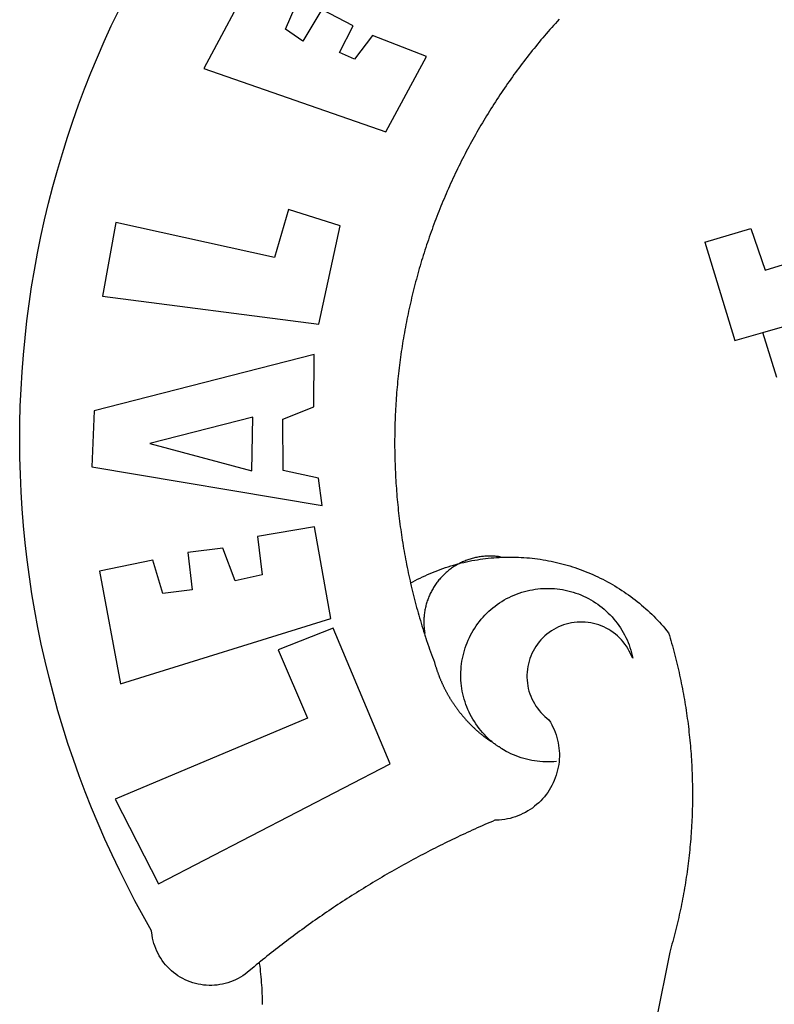
# Model space of a CAD drawing. Units: millimetres. Extents: x 180745.7 to 180808.1, y 1676100 to 1676188.
# Drawn here: x 180762.8 to 180763.7, y 1676118.7 to 1676119.9 of the extents above; entities that cross this region are included whole.
import ezdxf

# ---------------------------------------------------------------- set-up
doc = ezdxf.new("R2010")
doc.units = ezdxf.units.MM
doc.layers.add('BRAZAO', color=7, linetype='Continuous')
doc.layers.add('Folha_Selo', color=7, linetype='Continuous')

# ---------------------------------------------------------------- blocks, each defined once
blk = doc.blocks.new('Logo_Prefeitura')
at = {"layer": 'BRAZAO'}
for points in [[(-542.83, 630.42), (-543.57, 629.61), (-544.31, 628.79), (-545.04, 627.97), (-545.77, 627.15), (-546.49, 626.32), (-547.22, 625.49), (-547.93, 624.66), (-548.65, 623.83), (-549.36, 622.99), (-550.07, 622.15), (-550.77, 621.3), (-551.47, 620.46), (-552.17, 619.6), (-552.86, 618.75), (-553.55, 617.89), (-554.23, 617.04), (-554.92, 616.17), (-555.59, 615.31), (-556.27, 614.44), (-556.94, 613.57), (-557.6, 612.69), (-558.26, 611.82)], [(-662.76, 252.82), (-663.21, 252.45), (-664.06, 251.76), (-664.9, 251.06), (-665.75, 250.35), (-666.84, 249.44), (-667.68, 248.74), (-668.55, 248.07), (-669.46, 247.44), (-670.39, 246.86), (-671.35, 246.32), (-672.33, 245.83), (-673.33, 245.38), (-674.36, 244.98), (-675.4, 244.63), (-676.45, 244.32), (-677.52, 244.07), (-678.6, 243.87), (-679.69, 243.71), (-680.79, 243.61), (-681.88, 243.56), (-682.98, 243.56), (-684.08, 243.61), (-685.18, 243.71), (-686.26, 243.87), (-687.34, 244.07), (-688.41, 244.32), (-689.47, 244.63), (-690.51, 244.98), (-691.53, 245.38), (-692.54, 245.83), (-693.52, 246.32), (-694.48, 246.86), (-695.41, 247.44), (-696.31, 248.07), (-697.19, 248.74), (-698.03, 249.44), (-698.84, 250.19), (-699.61, 250.97), (-700.34, 251.79), (-701.04, 252.64), (-701.69, 253.52), (-702.31, 254.43), (-702.88, 255.37), (-703.4, 256.34), (-703.89, 257.33), (-704.32, 258.34), (-704.71, 259.36), (-705.04, 260.41), (-705.33, 261.47), (-705.57, 262.54), (-705.76, 263.63), (-705.97, 265.49), (-709.35, 271.46), (-712.63, 277.48), (-715.8, 283.55), (-718.86, 289.68), (-721.82, 295.87), (-724.67, 302.1), (-727.41, 308.39), (-730.04, 314.72), (-732.56, 321.09), (-734.96, 327.51), (-737.26, 333.97), (-739.44, 340.47), (-741.51, 347), (-743.46, 353.57), (-745.3, 360.17), (-747.02, 366.81), (-748.63, 373.47), (-750.12, 380.16), (-751.49, 386.88), (-752.74, 393.62), (-753.88, 400.38), (-754.9, 407.16), (-755.8, 413.95), (-756.58, 420.76), (-757.25, 427.58), (-757.79, 434.41), (-758.21, 441.26), (-758.52, 448.1), (-758.71, 454.96), (-758.77, 461.81), (-758.72, 468.66), (-758.54, 475.52), (-758.25, 482.36), (-757.84, 489.21), (-757.3, 496.04), (-756.65, 502.86), (-755.88, 509.67), (-754.99, 516.47), (-753.99, 523.25), (-752.86, 530.01), (-751.62, 536.75), (-750.25, 543.47), (-748.78, 550.16), (-747.18, 556.83), (-745.47, 563.47), (-743.64, 570.07), (-741.7, 576.65), (-739.64, 583.19), (-737.47, 589.69), (-735.19, 596.15), (-732.79, 602.57), (-730.29, 608.95), (-727.67, 615.29), (-724.94, 621.57), (-722.1, 627.81), (-719.15, 634)], [(-664.89, 648.48), (-685.05, 610.68), (-612.12, 585.36), (-595.91, 615.52), (-617.51, 623.91), (-617.51, 623.91), (-624.72, 614.46), (-630.72, 617.15), (-625.31, 627.81), (-637.77, 634.4), (-637.77, 634.4), (-645.43, 621.65), (-652.33, 626.44), (-646.77, 639.5), (-664.89, 648.48)], [(-558.26, 611.82), (-558.92, 610.93), (-559.58, 610.05), (-560.23, 609.17), (-560.88, 608.28), (-561.52, 607.39), (-562.16, 606.49), (-562.79, 605.59)], [(-562.79, 605.59), (-563.42, 604.69), (-564.05, 603.79), (-564.67, 602.89), (-565.29, 601.98), (-565.91, 601.07), (-566.52, 600.15), (-567.13, 599.24), (-567.73, 598.32), (-568.33, 597.4), (-568.92, 596.47), (-569.52, 595.55), (-570.1, 594.62), (-570.69, 593.69), (-571.27, 592.75), (-571.84, 591.81), (-572.41, 590.87), (-572.98, 589.93), (-573.54, 588.99), (-574.1, 588.04), (-574.65, 587.09), (-575.2, 586.14), (-575.75, 585.19), (-576.29, 584.23), (-576.83, 583.27), (-577.36, 582.31), (-577.89, 581.35), (-578.42, 580.38), (-578.94, 579.41), (-579.45, 578.44), (-579.96, 577.47), (-580.47, 576.5), (-580.98, 575.52), (-581.48, 574.54), (-581.97, 573.56), (-582.46, 572.57), (-582.95, 571.59), (-583.43, 570.6), (-583.91, 569.61), (-584.38, 568.62), (-584.85, 567.63), (-585.32, 566.63), (-585.78, 565.63), (-586.23, 564.63), (-586.68, 563.63), (-587.13, 562.62), (-587.57, 561.62), (-588.01, 560.61), (-588.45, 559.6), (-588.88, 558.59), (-589.3, 557.58), (-589.72, 556.56), (-590.14, 555.54), (-590.55, 554.52), (-590.96, 553.5), (-591.36, 552.48), (-591.76, 551.46), (-592.15, 550.43), (-592.54, 549.4), (-592.93, 548.37), (-593.31, 547.34), (-593.68, 546.31), (-594.06, 545.28), (-594.42, 544.24), (-594.79, 543.2), (-595.14, 542.16), (-595.5, 541.12), (-595.85, 540.08), (-596.19, 539.03), (-596.53, 537.99), (-596.86, 536.94), (-597.19, 535.89), (-597.52, 534.84), (-597.84, 533.79), (-598.16, 532.74), (-598.47, 531.69), (-598.78, 530.63), (-599.08, 529.58), (-599.38, 528.52), (-599.67, 527.46), (-599.96, 526.4), (-600.25, 525.34), (-600.53, 524.27), (-600.8, 523.21), (-601.07, 522.14), (-601.34, 521.08), (-601.6, 520.01), (-601.85, 518.94), (-602.11, 517.87), (-602.35, 516.8), (-602.59, 515.73), (-602.83, 514.65), (-603.06, 513.58), (-603.29, 512.5), (-603.52, 511.43), (-603.74, 510.35), (-603.95, 509.27), (-604.16, 508.19), (-604.36, 507.11), (-604.56, 506.03), (-604.76, 504.95), (-604.95, 503.87), (-605.14, 502.78), (-605.32, 501.7), (-605.49, 500.62), (-605.66, 499.53), (-605.83, 498.44), (-605.99, 497.36), (-606.15, 496.27), (-606.3, 495.18), (-606.45, 494.09), (-606.59, 493), (-606.73, 491.91), (-606.86, 490.82), (-606.99, 489.73), (-607.12, 488.63), (-607.24, 487.54), (-607.35, 486.45), (-607.46, 485.36), (-607.56, 484.26), (-607.66, 483.17), (-607.76, 482.07), (-607.85, 480.98), (-607.93, 479.88), (-608.02, 478.78), (-608.09, 477.69), (-608.16, 476.59), (-608.23, 475.49), (-608.29, 474.4), (-608.35, 473.3), (-608.4, 472.2), (-608.45, 471.1), (-608.49, 470), (-608.53, 468.9), (-608.56, 467.81), (-608.59, 466.71), (-608.61, 465.61), (-608.63, 464.51), (-608.64, 463.41), (-608.65, 462.31), (-608.65, 461.21), (-608.65, 460.11), (-608.65, 459.01), (-608.64, 457.91), (-608.62, 456.82), (-608.6, 455.72), (-608.58, 454.62), (-608.55, 453.52), (-608.51, 452.42), (-608.47, 451.32), (-608.43, 450.22), (-608.38, 449.13), (-608.32, 448.03), (-608.27, 446.93), (-608.2, 445.83), (-608.13, 444.74), (-608.06, 443.64), (-607.98, 442.54), (-607.9, 441.45), (-607.81, 440.35), (-607.72, 439.26), (-607.62, 438.16), (-607.52, 437.07), (-607.42, 435.97), (-607.3, 434.88), (-607.19, 433.79), (-607.07, 432.69), (-606.94, 431.6), (-606.81, 430.51), (-606.68, 429.42), (-606.54, 428.33), (-606.39, 427.24), (-606.24, 426.15), (-606.09, 425.06), (-605.93, 423.97), (-605.76, 422.89), (-605.6, 421.8), (-605.42, 420.72), (-605.24, 419.63), (-605.06, 418.55), (-604.87, 417.46), (-604.68, 416.38), (-604.48, 415.3), (-604.28, 414.22), (-604.08, 413.14), (-603.86, 412.06), (-603.65, 410.98), (-603.43, 409.91), (-603.2, 408.83), (-602.97, 407.76), (-602.74, 406.68), (-602.5, 405.61), (-602.28, 404.68)], [(-720.32, 549.12), (-725.6, 519.61), (-639.02, 508.4), (-630.45, 547.7), (-651.15, 554.29), (-651.15, 554.29), (-656.71, 535.09), (-720.32, 549.12)], [(-484.46, 541.2), (-466.05, 546.6)], [(-466.05, 546.6), (-460.27, 529.97)], [(-484.46, 541.2), (-472.47, 501.84)], [(-460.27, 529.97), (-440.02, 536.21), (-436.44, 537.24)], [(-461.24, 505.05), (-364.84, 532.65)], [(-472.47, 501.84), (-461.24, 505.05)], [(-455.59, 487.04), (-461.24, 505.05)], [(-640.84, 496.18), (-728.92, 473.71), (-729.83, 451.21), (-637.69, 435.8), (-639.19, 446.75), (-653.3, 449.74), (-653.44, 470.29), (-640.98, 475.25), (-640.84, 496.18)], [(-665.42, 471.13), (-706.72, 460.52), (-665.9, 449.59), (-665.42, 471.13)], [(-726.85, 409.48), (-718.46, 364.36), (-634.26, 390.5), (-640.7, 427.25), (-640.7, 427.25), (-663.51, 423.34), (-661.72, 408.04), (-672.52, 405.63), (-677.47, 418.68), (-677.47, 418.68), (-691.43, 416.87), (-689.78, 402.03), (-701.49, 400.52), (-705.53, 413.87), (-705.53, 413.87), (-726.85, 409.48)], [(-566.14, 415.02), (-566.61, 415.2), (-567.06, 415.27), (-567.52, 415.32), (-567.98, 415.37), (-568.44, 415.41), (-568.9, 415.45), (-569.36, 415.47), (-569.82, 415.49), (-570.28, 415.5), (-570.74, 415.5), (-570.74, 415.5), (-571.2, 415.49), (-571.66, 415.48), (-572.12, 415.45), (-572.58, 415.42), (-573.04, 415.38), (-573.5, 415.34), (-573.95, 415.28), (-574.41, 415.22), (-574.87, 415.15), (-575.32, 415.07), (-575.77, 414.98), (-576.22, 414.89), (-576.67, 414.78), (-577.12, 414.67), (-577.57, 414.55), (-578.01, 414.43), (-578.45, 414.29), (-578.89, 414.15), (-579.32, 414), (-579.76, 413.85), (-580.19, 413.68), (-580.62, 413.51), (-581.04, 413.33), (-581.46, 413.15), (-581.98, 412.72)], [(-581.98, 412.72), (-580.91, 412.97), (-579.84, 413.22), (-578.76, 413.44), (-577.69, 413.66), (-576.6, 413.86), (-575.52, 414.04), (-574.43, 414.21), (-573.35, 414.36), (-572.26, 414.5), (-571.16, 414.63), (-570.07, 414.74), (-568.98, 414.84), (-567.88, 414.92), (-566.78, 414.98), (-566.14, 415.02)], [(-566.14, 415.02), (-564.59, 415.07), (-563.49, 415.1), (-562.39, 415.1), (-562.39, 415.1), (-561.29, 415.1), (-560.19, 415.07), (-559.09, 415.04), (-557.99, 414.98), (-556.9, 414.92), (-555.8, 414.84), (-554.71, 414.74), (-553.61, 414.63), (-552.52, 414.5), (-551.43, 414.36), (-550.34, 414.21), (-549.26, 414.04), (-548.17, 413.85), (-547.09, 413.65), (-546.01, 413.44), (-544.94, 413.21), (-543.87, 412.97), (-542.8, 412.71), (-541.73, 412.44), (-540.67, 412.15), (-539.61, 411.85), (-538.56, 411.54), (-537.51, 411.21), (-536.47, 410.87), (-535.43, 410.51), (-534.39, 410.14), (-533.36, 409.76), (-532.34, 409.36), (-531.32, 408.94), (-530.31, 408.52), (-529.3, 408.08), (-528.3, 407.63), (-527.3, 407.16), (-526.31, 406.68), (-525.33, 406.19), (-524.36, 405.68), (-523.39, 405.16), (-522.43, 404.63), (-521.47, 404.08), (-520.53, 403.52), (-519.59, 402.95), (-518.65, 402.37), (-517.73, 401.77), (-516.81, 401.16), (-515.91, 400.54), (-515.01, 399.91), (-514.12, 399.27), (-513.24, 398.61), (-512.37, 397.94), (-511.5, 397.26), (-510.65, 396.57), (-509.8, 395.86), (-508.97, 395.15), (-508.14, 394.42), (-507.33, 393.68), (-506.52, 392.94), (-505.73, 392.18), (-504.94, 391.41), (-504.17, 390.63), (-503.41, 389.84), (-502.65, 389.04), (-501.91, 388.23), (-501.18, 387.41), (-500.46, 386.58), (-499.75, 385.74), (-498.98, 384.79), (-498.66, 383.74), (-498.35, 382.68), (-498.04, 381.63), (-497.75, 380.57), (-497.45, 379.51), (-497.16, 378.45), (-496.88, 377.39), (-496.6, 376.32), (-496.32, 375.26), (-496.06, 374.19), (-495.79, 373.13), (-495.53, 372.06), (-495.28, 370.99), (-495.03, 369.92), (-494.79, 368.85), (-494.56, 367.77), (-494.32, 366.7), (-494.1, 365.62), (-493.88, 364.55), (-493.66, 363.47), (-493.45, 362.39), (-493.24, 361.31), (-493.04, 360.23), (-492.85, 359.15), (-492.66, 358.06), (-492.48, 356.98), (-492.3, 355.9), (-492.13, 354.81), (-491.96, 353.72), (-491.8, 352.64), (-491.64, 351.55), (-491.49, 350.46), (-491.34, 349.37), (-491.2, 348.28), (-491.06, 347.19), (-490.93, 346.1), (-490.81, 345.01), (-490.69, 343.91), (-490.57, 342.82), (-490.46, 341.73), (-490.36, 340.63), (-490.26, 339.54), (-490.17, 338.44), (-490.08, 337.35), (-490, 336.25), (-489.92, 335.15), (-489.85, 334.06), (-489.79, 332.96), (-489.73, 331.86), (-489.67, 330.77), (-489.62, 329.67), (-489.58, 328.57), (-489.54, 327.47), (-489.5, 326.37), (-489.48, 325.27), (-489.45, 324.17), (-489.44, 323.07), (-489.42, 321.98), (-489.42, 320.88), (-489.42, 319.78), (-489.42, 318.68), (-489.43, 317.58), (-489.44, 316.48), (-489.47, 315.38), (-489.49, 314.28), (-489.52, 313.18), (-489.56, 312.08), (-489.6, 310.99), (-489.65, 309.89), (-489.7, 308.79), (-489.76, 307.69), (-489.82, 306.6), (-489.89, 305.5), (-489.97, 304.4), (-490.05, 303.31), (-490.13, 302.21), (-490.22, 301.11), (-490.32, 300.02), (-490.42, 298.93), (-490.53, 297.83), (-490.64, 296.74), (-490.76, 295.64), (-490.88, 294.55), (-491.01, 293.46), (-491.14, 292.37), (-491.28, 291.28), (-491.42, 290.19), (-491.57, 289.1), (-491.73, 288.01), (-491.89, 286.93), (-492.06, 285.84), (-492.23, 284.75), (-492.4, 283.67), (-492.59, 282.58), (-492.77, 281.5), (-492.96, 280.42), (-493.16, 279.34), (-493.37, 278.26), (-493.57, 277.18), (-493.79, 276.1), (-494.01, 275.02), (-494.23, 273.95), (-494.46, 272.87), (-494.69, 271.8), (-494.93, 270.72), (-495.18, 269.65), (-495.43, 268.58), (-495.69, 267.51), (-495.95, 266.45), (-496.21, 265.38), (-496.49, 264.32), (-496.76, 263.25), (-497.04, 262.19), (-497.33, 261.13), (-497.62, 260.07), (-497.92, 259.01), (-498.53, 256.9), (-514.83, 175.19)], [(-602.28, 404.68), (-601.39, 405.17), (-600.42, 405.69), (-599.45, 406.2), (-598.47, 406.69), (-597.48, 407.17), (-596.48, 407.63), (-595.48, 408.09), (-594.47, 408.53), (-593.46, 408.95), (-592.44, 409.37), (-591.41, 409.76), (-590.39, 410.15), (-589.35, 410.52), (-588.31, 410.87), (-587.27, 411.22), (-586.22, 411.55), (-585.16, 411.86), (-584.11, 412.16), (-581.98, 412.72)], [(-581.98, 412.72), (-583.52, 412.1), (-583.92, 411.87), (-584.31, 411.64), (-584.7, 411.4), (-585.09, 411.14), (-585.47, 410.89), (-585.85, 410.62), (-586.22, 410.35), (-586.59, 410.08), (-586.96, 409.79), (-587.31, 409.5), (-587.67, 409.21), (-588.02, 408.91), (-588.36, 408.6), (-588.7, 408.29), (-589.03, 407.97), (-589.36, 407.64), (-589.68, 407.31), (-589.99, 406.97), (-590.3, 406.63), (-590.6, 406.29), (-590.9, 405.93), (-591.19, 405.57), (-591.48, 405.21), (-591.75, 404.85), (-592.03, 404.47), (-592.29, 404.1), (-592.55, 403.71), (-592.8, 403.33), (-593.05, 402.94), (-593.28, 402.54), (-593.51, 402.14), (-593.74, 401.74), (-593.96, 401.34), (-594.17, 400.93), (-594.37, 400.51), (-594.56, 400.09), (-594.75, 399.67), (-594.93, 399.25), (-595.11, 398.82), (-595.27, 398.39), (-595.43, 397.96), (-595.58, 397.52), (-595.72, 397.09), (-595.86, 396.65), (-595.99, 396.2), (-596.11, 395.76), (-596.22, 395.31), (-596.32, 394.86), (-596.42, 394.41), (-596.51, 393.96), (-596.59, 393.51), (-596.66, 393.05), (-596.73, 392.59), (-596.78, 392.14), (-596.83, 391.68), (-596.87, 391.22), (-596.91, 390.76), (-596.93, 390.3), (-596.95, 389.84), (-596.96, 389.38), (-596.96, 388.92), (-596.95, 388.46), (-596.94, 388), (-596.91, 387.54), (-596.88, 387.08), (-596.84, 386.62), (-596.79, 386.16), (-596.74, 385.7), (-596.68, 385.25), (-596.6, 384.79), (-596.73, 384.4)], [(-581.98, 412.72), (-582.29, 412.75), (-582.29, 412.75), (-582.71, 412.54), (-581.98, 412.72)], [(-602.28, 404.68), (-602, 403.47), (-601.75, 402.4), (-601.49, 401.33), (-601.23, 400.26), (-600.96, 399.2), (-600.69, 398.13), (-600.41, 397.07), (-600.13, 396), (-599.85, 394.94), (-599.56, 393.88), (-599.26, 392.82), (-598.96, 391.77), (-598.66, 390.71), (-598.35, 389.66), (-598.03, 388.6), (-597.71, 387.55), (-597.39, 386.5), (-597.06, 385.45), (-596.73, 384.4)], [(-569.77, 341.21), (-570.35, 341.7), (-571.16, 342.44), (-571.95, 343.2), (-572.72, 343.99), (-573.46, 344.8), (-574.17, 345.63), (-574.86, 346.49), (-575.52, 347.37), (-576.15, 348.27), (-576.75, 349.19), (-577.33, 350.13), (-577.87, 351.08), (-578.38, 352.05), (-578.87, 353.04), (-579.32, 354.04), (-579.74, 355.06), (-580.12, 356.09), (-580.48, 357.13), (-580.8, 358.18), (-581.09, 359.24), (-581.34, 360.31), (-581.56, 361.39), (-581.75, 362.47), (-581.9, 363.56), (-582.02, 364.65), (-582.1, 365.75), (-582.15, 366.85), (-582.16, 367.94), (-582.14, 369.04), (-582.08, 370.14), (-581.99, 371.24), (-581.86, 372.33), (-581.7, 373.42), (-581.51, 374.5), (-581.28, 375.57), (-581.02, 376.64), (-580.72, 377.7), (-580.39, 378.75), (-580.03, 379.78), (-579.64, 380.81), (-579.21, 381.82), (-578.75, 382.82), (-578.26, 383.81), (-577.74, 384.77), (-577.19, 385.72), (-576.61, 386.66), (-576, 387.57), (-575.36, 388.47), (-574.69, 389.34), (-573.99, 390.19), (-573.27, 391.02), (-572.53, 391.83), (-571.76, 392.61), (-570.96, 393.37), (-570.14, 394.1), (-569.3, 394.8), (-568.43, 395.48), (-567.55, 396.13), (-566.64, 396.76), (-565.72, 397.35), (-564.77, 397.91), (-563.81, 398.45), (-562.84, 398.95), (-561.84, 399.43), (-560.84, 399.87), (-559.82, 400.28), (-558.78, 400.65), (-557.74, 401), (-556.68, 401.31), (-555.62, 401.58), (-554.55, 401.83), (-553.47, 402.03), (-552.39, 402.21), (-551.29, 402.35), (-550.2, 402.46), (-549.1, 402.53), (-548.01, 402.56), (-546.91, 402.57), (-546.91, 402.57), (-545.81, 402.53), (-544.71, 402.46), (-543.62, 402.36), (-542.53, 402.23), (-541.44, 402.05), (-540.36, 401.85), (-539.29, 401.61), (-538.22, 401.34), (-537.17, 401.03), (-536.12, 400.69), (-535.09, 400.32), (-534.07, 399.91), (-533.06, 399.47), (-532.06, 399), (-531.09, 398.5), (-530.12, 397.97), (-529.18, 397.41), (-528.25, 396.82), (-527.34, 396.2), (-526.46, 395.55), (-525.59, 394.88), (-524.75, 394.17), (-523.92, 393.45), (-523.12, 392.69), (-522.35, 391.91), (-521.6, 391.11), (-520.88, 390.28), (-520.18, 389.43), (-519.51, 388.56), (-518.87, 387.67), (-518.25, 386.75), (-517.67, 385.82), (-517.11, 384.87), (-516.59, 383.91), (-516.1, 382.93), (-515.63, 381.93), (-515.2, 380.92), (-514.81, 379.89), (-514.44, 378.86), (-514.11, 377.81), (-513.81, 376.75), (-513.54, 375.68), (-513.31, 374.61)], [(-703.27, 284.19), (-610.42, 332.31), (-633.21, 386.6), (-633.21, 386.6), (-655.27, 377.89), (-643.58, 350.6), (-720.58, 318.16), (-703.27, 284.19)], [(-513.31, 374.61), (-513.81, 375.48), (-514.24, 376.48), (-514.73, 377.47), (-515.27, 378.43), (-515.85, 379.36), (-516.48, 380.26), (-517.15, 381.13), (-517.87, 381.96), (-518.63, 382.76), (-519.43, 383.51), (-520.27, 384.22), (-521.14, 384.9), (-522.04, 385.52), (-522.97, 386.1), (-523.93, 386.63), (-524.92, 387.12), (-525.93, 387.55), (-526.96, 387.93), (-528.01, 388.26), (-529.08, 388.53), (-530.15, 388.75), (-531.24, 388.91), (-532.33, 389.02), (-533.43, 389.08), (-533.43, 389.08), (-534.53, 389.08), (-535.63, 389.02), (-536.72, 388.91), (-537.81, 388.74), (-538.88, 388.52), (-539.95, 388.25), (-541, 387.92), (-542.03, 387.54), (-543.04, 387.1), (-544.02, 386.62), (-544.99, 386.08), (-545.92, 385.5), (-546.82, 384.88), (-547.69, 384.2), (-548.52, 383.49), (-549.32, 382.73), (-550.08, 381.93), (-550.8, 381.1), (-551.47, 380.23), (-552.1, 379.33), (-552.68, 378.4), (-553.21, 377.44), (-553.7, 376.45), (-554.13, 375.44), (-554.52, 374.41), (-554.85, 373.37), (-555.13, 372.3), (-555.35, 371.23), (-555.52, 370.14), (-555.63, 369.05), (-555.69, 367.95), (-555.69, 366.85), (-555.64, 365.75), (-555.53, 364.66), (-555.37, 363.57), (-555.15, 362.5), (-554.87, 361.43), (-554.55, 360.38), (-554.17, 359.35), (-553.74, 358.34), (-553.26, 357.35), (-552.73, 356.39), (-552.15, 355.45), (-551.52, 354.55), (-550.85, 353.68), (-550.14, 352.84), (-549.39, 352.04), (-548.59, 351.28), (-547.76, 350.56), (-546.87, 349.87), (-546.29, 348.93), (-545.76, 347.97), (-545.26, 346.99), (-544.81, 345.99), (-544.4, 344.97), (-544.03, 343.93), (-543.71, 342.88), (-543.43, 341.82), (-543.19, 340.75), (-543.01, 339.66), (-542.86, 338.57), (-542.77, 337.48), (-542.72, 336.38), (-542.71, 335.28), (-542.76, 334.18), (-542.85, 333.09), (-542.98, 332), (-543.16, 330.91), (-543.39, 329.84), (-543.66, 328.77), (-543.98, 327.72), (-544.34, 326.68), (-544.74, 325.66), (-545.19, 324.66), (-545.68, 323.67), (-546.21, 322.71), (-546.78, 321.77), (-547.39, 320.85), (-548.03, 319.96), (-548.72, 319.1), (-549.44, 318.27), (-550.19, 317.47), (-550.98, 316.71), (-551.8, 315.97), (-552.65, 315.28), (-553.52, 314.61), (-554.43, 313.99), (-555.36, 313.41), (-556.31, 312.86), (-557.29, 312.35), (-558.29, 311.89), (-559.3, 311.47), (-560.33, 311.09), (-561.38, 310.76), (-562.44, 310.47), (-563.51, 310.23), (-564.59, 310.03), (-565.68, 309.87), (-566.78, 309.77), (-568.52, 309.69), (-569.53, 309.26), (-570.54, 308.83), (-571.55, 308.39), (-572.55, 307.95), (-573.56, 307.51), (-574.57, 307.06), (-575.57, 306.62), (-576.57, 306.17), (-577.57, 305.71), (-578.57, 305.26), (-579.57, 304.8), (-580.57, 304.33), (-581.57, 303.87), (-582.56, 303.4), (-583.55, 302.93), (-584.55, 302.46), (-585.54, 301.98), (-586.53, 301.5), (-587.51, 301.02), (-588.5, 300.54), (-589.49, 300.05), (-590.47, 299.56), (-591.45, 299.07), (-592.43, 298.57), (-593.41, 298.07), (-594.39, 297.57), (-595.37, 297.07), (-596.35, 296.56), (-597.32, 296.05), (-598.29, 295.54), (-599.26, 295.03), (-600.23, 294.51), (-601.2, 293.99), (-602.17, 293.47), (-603.13, 292.94), (-604.1, 292.41), (-605.06, 291.88), (-606.02, 291.35), (-606.98, 290.81), (-607.94, 290.27), (-608.89, 289.73), (-609.85, 289.19), (-610.8, 288.64), (-611.75, 288.09), (-612.7, 287.54), (-613.65, 286.98), (-614.6, 286.42), (-615.55, 285.86), (-616.49, 285.3), (-617.43, 284.73), (-618.37, 284.16), (-619.31, 283.59), (-620.25, 283.02), (-621.18, 282.44), (-622.12, 281.86), (-623.05, 281.28), (-623.98, 280.7), (-624.91, 280.11), (-625.84, 279.52), (-626.77, 278.93), (-627.69, 278.33), (-628.61, 277.74), (-629.53, 277.14), (-630.45, 276.53), (-631.37, 275.93), (-632.29, 275.32), (-633.2, 274.71), (-634.11, 274.1), (-635.02, 273.48), (-635.93, 272.86), (-636.84, 272.24), (-637.74, 271.62), (-638.65, 270.99), (-639.55, 270.36), (-640.45, 269.73), (-641.35, 269.1), (-642.24, 268.46), (-643.14, 267.83), (-644.03, 267.18), (-644.92, 266.54), (-645.81, 265.89), (-646.7, 265.25), (-647.59, 264.6), (-648.47, 263.94), (-649.35, 263.28), (-650.23, 262.63), (-651.11, 261.97), (-651.99, 261.3), (-652.86, 260.64), (-653.73, 259.97), (-654.6, 259.3), (-655.47, 258.62), (-656.34, 257.95), (-657.2, 257.27), (-658.07, 256.59), (-658.93, 255.91), (-659.79, 255.22), (-660.65, 254.53), (-661.5, 253.84), (-662.35, 253.15), (-662.76, 252.82)], [(-596.73, 384.4), (-596.55, 383.85), (-596.39, 383.36), (-596.27, 382.97), (-596.13, 382.54), (-596.07, 382.31), (-595.99, 382.1), (-595.84, 381.66), (-595.75, 381.26), (-595.67, 381.06)], [(-595.67, 381.06), (-595.36, 380.23), (-595, 379.19), (-594.64, 378.15), (-594.28, 377.11), (-593.91, 376.08), (-593.53, 375.04), (-593.16, 374.01), (-592.67, 372.96)], [(-592.67, 372.96), (-592.64, 372.68), (-592.58, 372.45), (-592.51, 372.23), (-592.45, 372), (-592.38, 371.78), (-592.31, 371.56), (-592.24, 371.33), (-592.17, 371.11), (-592.1, 370.89), (-592.03, 370.66), (-591.96, 370.44), (-591.89, 370.22), (-591.81, 370), (-591.74, 369.78), (-591.66, 369.56), (-591.59, 369.33), (-591.51, 369.11), (-591.43, 368.89), (-591.35, 368.67), (-591.27, 368.45), (-591.19, 368.23), (-591.11, 368.02), (-591.03, 367.8), (-590.94, 367.58), (-590.86, 367.36), (-590.77, 367.14), (-590.69, 366.93), (-590.6, 366.71), (-590.51, 366.49), (-590.42, 366.28), (-590.33, 366.06), (-590.24, 365.85), (-590.15, 365.63), (-590.06, 365.42), (-589.96, 365.2), (-589.87, 364.99), (-589.77, 364.77), (-589.68, 364.56), (-589.58, 364.35), (-589.48, 364.14), (-589.38, 363.92), (-589.28, 363.71), (-589.18, 363.5), (-589.08, 363.29), (-588.98, 363.08), (-588.87, 362.87), (-588.77, 362.66), (-588.67, 362.45), (-588.56, 362.24), (-588.45, 362.04), (-588.35, 361.83), (-588.24, 361.62), (-588.13, 361.42), (-588.02, 361.21), (-587.91, 361), (-587.8, 360.8), (-587.68, 360.59), (-587.57, 360.39), (-587.46, 360.18), (-587.34, 359.98), (-587.22, 359.78), (-587.11, 359.57), (-586.99, 359.37), (-586.87, 359.17), (-586.75, 358.97), (-586.63, 358.77), (-586.51, 358.57), (-586.39, 358.37), (-586.27, 358.17), (-586.14, 357.97), (-586.02, 357.77), (-585.89, 357.58), (-585.77, 357.38), (-585.64, 357.18), (-585.51, 356.99), (-585.39, 356.79), (-585.26, 356.6), (-585.13, 356.4), (-585, 356.21), (-584.87, 356.01), (-584.73, 355.82), (-584.6, 355.63), (-584.47, 355.44), (-584.33, 355.25), (-584.2, 355.06), (-584.06, 354.87), (-583.92, 354.68), (-583.78, 354.49), (-583.65, 354.3), (-583.51, 354.11), (-583.37, 353.92), (-583.23, 353.74), (-583.08, 353.55), (-582.94, 353.37), (-582.8, 353.18), (-582.65, 353), (-582.51, 352.81), (-582.37, 352.63), (-582.22, 352.45), (-582.07, 352.27), (-581.92, 352.09), (-581.78, 351.9), (-581.63, 351.72), (-581.48, 351.55), (-581.33, 351.37), (-581.17, 351.19), (-581.02, 351.01), (-580.87, 350.83), (-580.72, 350.66), (-580.56, 350.48), (-580.41, 350.31), (-580.25, 350.13), (-580.1, 349.96), (-579.94, 349.79), (-579.78, 349.61), (-579.62, 349.44), (-579.46, 349.27), (-579.3, 349.1), (-579.14, 348.93), (-578.98, 348.76), (-578.82, 348.59), (-578.66, 348.42), (-578.49, 348.26), (-578.33, 348.09), (-578.16, 347.92), (-578, 347.76), (-577.83, 347.59), (-577.66, 347.43), (-577.5, 347.27), (-577.33, 347.11), (-577.16, 346.94), (-576.99, 346.78), (-576.82, 346.62), (-576.65, 346.46), (-576.48, 346.3), (-576.31, 346.15), (-576.13, 345.99), (-575.96, 345.83), (-575.79, 345.68), (-575.61, 345.52), (-575.44, 345.37), (-575.26, 345.21), (-575.08, 345.06), (-574.91, 344.91), (-574.73, 344.75), (-574.55, 344.6), (-574.37, 344.45), (-574.19, 344.3), (-574.01, 344.16), (-573.83, 344.01), (-573.65, 343.86), (-573.46, 343.71), (-573.28, 343.57), (-573.1, 343.42), (-572.91, 343.28), (-572.73, 343.13), (-572.54, 342.99), (-572.36, 342.85), (-572.17, 342.71), (-571.99, 342.57), (-571.8, 342.43), (-571.61, 342.29), (-571.42, 342.15), (-571.23, 342.01), (-571.04, 341.88), (-570.85, 341.74), (-570.66, 341.61), (-570.47, 341.47), (-570.28, 341.34), (-570.08, 341.21), (-569.77, 341.21)], [(-565.81, 338.35), (-566.03, 338.49), (-566.2, 338.65), (-566.36, 338.8), (-566.53, 338.96), (-566.73, 339.08), (-567, 339.1), (-567.19, 339.23), (-567.38, 339.37), (-567.57, 339.5), (-567.77, 339.64), (-567.95, 339.77), (-568.15, 339.9), (-568.34, 340.03), (-568.72, 340.3), (-568.88, 340.48), (-569.06, 340.63), (-569.24, 340.77), (-569.42, 340.92), (-569.6, 341.06), (-569.77, 341.21)], [(-543.89, 333.22), (-544.98, 333.13), (-546.08, 333.07), (-547.18, 333.05), (-548.28, 333.06), (-549.38, 333.1), (-550.47, 333.18), (-551.57, 333.3), (-552.66, 333.45), (-553.74, 333.63), (-554.82, 333.85), (-555.89, 334.1), (-556.95, 334.38), (-558, 334.7), (-559.04, 335.05), (-560.07, 335.44), (-561.09, 335.86), (-562.09, 336.3), (-563.08, 336.78), (-564.05, 337.3), (-565.01, 337.84), (-565.81, 338.35)], [(-661.59, 235.98), (-661.59, 237.08), (-661.6, 238.18), (-661.63, 239.27), (-661.66, 240.37), (-661.71, 241.47), (-661.76, 242.57), (-661.83, 243.67), (-661.9, 244.76), (-661.98, 245.86), (-662.08, 246.95), (-662.18, 248.05), (-662.3, 249.14), (-662.42, 250.23), (-662.56, 251.32), (-662.7, 252.41), (-662.76, 252.82)]]:
    blk.add_lwpolyline(points, dxfattribs=at)

msp = doc.modelspace()

# ---------------------------------------------------------------- block references
at = {"layer": 'Folha_Selo', "xscale": 0.00298365208436735, "yscale": 0.002983652055263519, "zscale": 0.002983652098924404}
msp.add_blockref('Logo_Prefeitura', (180765.1002, 1676118.0107), dxfattribs=at)

doc.saveas('drawing.dxf')
